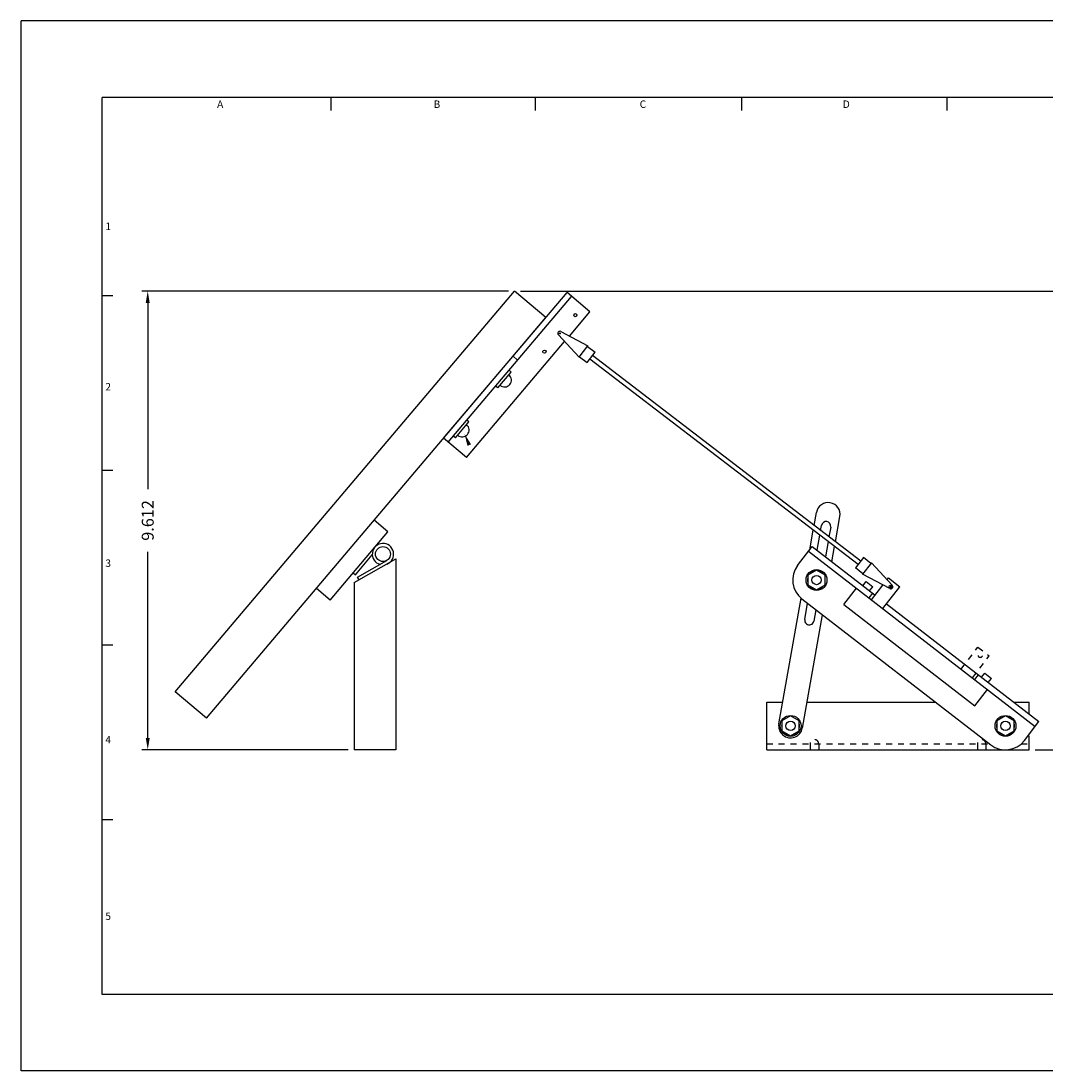
# Model space of a CAD drawing. Extents: x 0 to 34, y 0 to 22.
# Drawn here: x 0 to 21.5, y 0 to 22 of the extents above; entities that cross this region are included whole.
import ezdxf
from ezdxf.enums import TextEntityAlignment as Align

# ---------------------------------------------------------------- set-up
doc = ezdxf.new("R2010")
doc.units = 0
doc.header["$MEASUREMENT"] = 0
doc.linetypes.add('HIDDEN', pattern=[0.25, 0.125, -0.125])
doc.layers.get('0').update_dxf_attribs({"linetype": 'CONTINUOUS'})
doc.layers.get('Defpoints').update_dxf_attribs({"linetype": 'CONTINUOUS'})
for name, color, linetype in [('2', 2, 'CONTINUOUS'), ('3', 3, 'CONTINUOUS'), ('4', 4, 'CONTINUOUS'), ('WIPER', 2, 'CONTINUOUS')]:
    doc.layers.add(name, color=color, linetype=linetype)
doc.styles.add('SIMPLEX', font='SIMPLEX.shx')
doc.dimstyles.get("Standard").update_dxf_attribs({"dimtxt": 0.18, "dimasz": 0.18, "dimexe": 0.18, "dimexo": 0.0625, "dimgap": 0.09, "dimtad": 0, "dimtih": 1, "dimtoh": 1, "dimdec": 4, "dimzin": 0, "dimdsep": 46, "dimtxsty": 'STANDARD', "dimcen": 0.09, "dimadec": 0, "dimazin": 0, "dimtfac": 1, "dimtdec": 4, "dimtofl": 0, "dimtmove": 0, "dimatfit": 3, "dimfxl": 1, "dimtolj": 1, "dimtzin": 0, "dimarcsym": 0})

# ---------------------------------------------------------------- blocks, each defined once
blk = doc.blocks.new('*D1')
at = {"layer": '3', "color": 0, "lineweight": -2}
for p, q in [((10.461, 16.342), (22.861, 16.342)), ((22.736, 16.092), (22.736, 12.192)), ((22.736, 6.98), (22.736, 10.88)), ((21.241, 6.73), (22.861, 6.73))]:
    blk.add_line(p, q, dxfattribs=at)
at = {"layer": '3', "color": 0}
for points in [[(22.694, 16.092), (22.778, 16.092), (22.736, 16.342)], [(22.694, 6.98), (22.778, 6.98), (22.736, 6.73)]]:
    blk.add_solid(points, dxfattribs=at)
at = {"layer": 'Defpoints', "color": 0}
for p in [(10.336, 16.342), (21.116, 6.73), (22.736, 6.73)]:
    blk.add_point(p, dxfattribs=at)
at = {"layer": '3', "color": 0, "insert": (22.736, 11.536), "char_height": 0.25, "attachment_point": 5, "rotation": 90, "style": 'SIMPLEX'}
blk.add_mtext('\\A1;9.612', dxfattribs=at)
blk = doc.blocks.new('*D3')
at = {"layer": '3', "color": 0, "lineweight": -2}
for p, q in [((10.211, 16.342), (2.529, 16.342)), ((2.654, 16.092), (2.654, 12.192)), ((2.654, 6.98), (2.654, 10.88)), ((6.852, 6.73), (2.529, 6.73))]:
    blk.add_line(p, q, dxfattribs=at)
at = {"layer": '3', "color": 0}
for points in [[(2.612, 16.092), (2.696, 16.092), (2.654, 16.342)], [(2.612, 6.98), (2.696, 6.98), (2.654, 6.73)]]:
    blk.add_solid(points, dxfattribs=at)
at = {"layer": 'Defpoints', "color": 0}
for p in [(10.336, 16.342), (2.654, 6.73), (6.977, 6.73)]:
    blk.add_point(p, dxfattribs=at)
at = {"layer": '3', "color": 0, "insert": (2.654, 11.536), "char_height": 0.25, "attachment_point": 5, "rotation": 90, "style": 'SIMPLEX'}
blk.add_mtext('\\A1;9.612', dxfattribs=at)

msp = doc.modelspace()

# ---------------------------------------------------------------- linework, layer by layer
for p, q in [((6.9553, 10.438), (7.0049, 10.396)), ((7.0823, 10.2926), (7.0501, 10.3492))]:
    msp.add_line(p, q)
for points in [[(16.66, 10.4954), (16.4798, 10.3914), (16.4798, 10.1833), (16.66, 10.0792), (16.8403, 10.1833), (16.8403, 10.3914)], [(16.1164, 7.4382), (15.9362, 7.3341), (15.9362, 7.126), (16.1164, 7.0219), (16.2967, 7.126), (16.2967, 7.3341)], [(20.6164, 7.4382), (20.4362, 7.3341), (20.4362, 7.126), (20.6164, 7.0219), (20.7967, 7.126), (20.7967, 7.3341)]]:
    msp.add_lwpolyline(points, close=True)
for centre, radius in [((7.5804, 10.8304), 0.1565), ((16.66, 10.2873), 0.2188), ((16.1164, 7.2301), 0.2188), ((20.6164, 7.2301), 0.2188)]:
    msp.add_circle(centre, radius)
for centre, radius, start, end in [((7.5804, 10.8304), 0.2238, 291.42773, 253.97985), ((16.66, 10.2873), 0.1887, 162.73243, 197.26757), ((16.66, 10.2873), 0.1887, 102.73243, 137.26757), ((16.66, 10.2873), 0.1887, 42.73243, 77.26757), ((16.66, 10.2873), 0.1887, 222.73243, 257.26757), ((16.66, 10.2873), 0.1887, 282.73243, 317.26757), ((16.1164, 7.2301), 0.1887, 162.73243, 197.26757), ((16.1164, 7.2301), 0.1887, 342.73243, 17.26757), ((20.6164, 7.2301), 0.1887, 162.73243, 197.26757), ((20.6164, 7.2301), 0.1887, 102.73243, 137.26757), ((20.6164, 7.2301), 0.1887, 42.73243, 77.26757), ((20.6164, 7.2301), 0.1887, 342.73243, 17.26757), ((16.1164, 7.2301), 0.1887, 222.73243, 257.26757), ((16.1164, 7.2301), 0.1887, 282.73243, 317.26757), ((20.6164, 7.2301), 0.1887, 222.73243, 257.26757), ((20.6164, 7.2301), 0.1887, 282.73243, 317.26757)]:
    msp.add_arc(centre, radius, start, end)
at = {"layer": '2'}
for p, q in [((10.2663, 14.6446), (10.2215, 14.6825)), ((9.9836, 14.3107), (9.9388, 14.3486)), ((9.3806, 13.5985), (9.3358, 13.6364)), ((9.0979, 13.2646), (9.0531, 13.3025))]:
    msp.add_line(p, q, dxfattribs=at)
at = {"layer": '3'}
for p, q in [((6.4973, 20.1249), (6.4973, 20.4)), ((10.7731, 20.1249), (10.7731, 20.4)), ((15.0982, 20.1249), (15.0982, 20.4)), ((19.3986, 20.1249), (19.3986, 20.4)), ((1.9247, 16.2391), (1.7, 16.2391)), ((1.9247, 12.5793), (1.7, 12.5793)), ((1.9247, 8.9196), (1.7, 8.9196)), ((1.9247, 5.2598), (1.7, 5.2598))]:
    msp.add_line(p, q, dxfattribs=at)
msp.add_solid([(9.3484, 13.099), (9.4253, 13.131), (9.2907, 13.3458)], dxfattribs=at)
at = {"layer": '4'}
for p, q in [((0, 0), (0, 22)), ((34, 22), (0, 22)), ((1.7, 1.6), (1.7, 20.4)), ((32.3, 20.4), (1.7, 20.4)), ((32.3, 1.6), (1.7, 1.6)), ((34, 0), (0, 0))]:
    msp.add_line(p, q, dxfattribs=at)
at = {"layer": 'WIPER'}
for p, q in [((3.228, 7.947), (10.336, 16.3421)), ((8.8508, 13.257), (11.4355, 16.3098)), ((10.9924, 15.7864), (10.336, 16.3421)), ((11.9125, 15.9059), (11.4355, 16.3098)), ((11.4834, 15.3991), (11.9125, 15.9059)), ((3.8844, 7.3913), (10.9924, 15.7864)), ((11.6905, 14.9547), (11.2527, 15.4248)), ((11.3053, 15.4934), (11.873, 15.1929)), ((9.3278, 12.8532), (11.3849, 15.2828)), ((11.6905, 14.9547), (11.873, 15.1929)), ((11.8651, 15.1825), (12.0238, 15.0609)), ((11.6984, 14.9651), (11.8572, 14.8434)), ((11.8572, 14.8434), (12.0238, 15.0609)), ((17.5849, 10.685), (11.968, 14.988)), ((17.5301, 10.6135), (11.9132, 14.9165)), ((9.3278, 12.8532), (8.8508, 13.257)), ((16.6095, 11.4322), (16.6579, 11.7044)), ((7.6842, 11.2988), (7.398, 11.5411)), ((17.0565, 11.0897), (17.1502, 11.6169)), ((6.4726, 9.8679), (7.6842, 11.2988)), ((16.5189, 10.9224), (16.5918, 11.3324)), ((16.6712, 10.9106), (16.7277, 11.2283)), ((16.7454, 11.3281), (16.7638, 11.4316)), ((16.9568, 11.3973), (16.9206, 11.1938)), ((16.9029, 11.0941), (16.8462, 10.7753)), ((7.0049, 10.396), (7.3574, 10.8123)), ((16.2644, 10.593), (16.5701, 10.9887)), ((16.4937, 10.8898), (21.2414, 7.2211)), ((16.5701, 10.9887), (17.8876, 9.9706)), ((16.982, 10.6704), (17.0388, 10.99)), ((6.9773, 10.233), (7.8523, 10.7301)), ((7.0501, 10.3492), (7.6578, 10.6943)), ((7.8523, 10.7301), (7.8523, 6.7301)), ((17.6409, 10.7581), (17.4742, 10.5406)), ((17.8076, 10.6468), (17.6251, 10.4086)), ((17.7997, 10.6364), (17.6409, 10.7581)), ((17.8076, 10.6468), (18.2454, 10.1767)), ((17.633, 10.419), (17.4742, 10.5406)), ((18.1928, 10.1081), (17.6251, 10.4086)), ((6.9773, 10.233), (6.9773, 6.7301)), ((17.6312, 10.1687), (17.6985, 10.2558)), ((17.6985, 10.2558), (17.8393, 10.1469)), ((17.7721, 10.0599), (17.8393, 10.1469)), ((17.8112, 9.8717), (18.0516, 10.1828)), ((18.0486, 9.6883), (18.4032, 10.1472)), ((18.1369, 10.2932), (18.1658, 10.3307)), ((18.1658, 10.3307), (18.4032, 10.1472)), ((6.4726, 9.8679), (6.1864, 10.1102)), ((15.8703, 7.2738), (16.338, 9.9048)), ((17.2317, 9.776), (17.4947, 10.1163)), ((16.3543, 9.8917), (20.3107, 6.8344)), ((16.4138, 9.4625), (16.4737, 9.7995)), ((17.2317, 9.776), (19.9775, 7.6543)), ((18.125, 9.7872), (21.3178, 7.32)), ((16.3626, 7.1863), (16.7844, 9.5593)), ((16.6487, 9.6642), (16.6067, 9.4282)), ((20.1159, 8.2488), (20.1831, 8.3358)), ((20.1831, 8.3358), (20.324, 8.227)), ((20.2567, 8.1399), (20.324, 8.227)), ((3.8844, 7.3913), (3.228, 7.947)), ((19.9775, 7.6543), (20.2404, 7.9946)), ((15.6164, 6.7301), (15.6164, 7.7301)), ((15.6164, 7.7301), (15.9514, 7.7301)), ((16.4593, 7.7301), (19.1517, 7.7301)), ((20.7871, 7.7301), (21.1164, 7.7301)), ((21.1164, 7.4756), (21.1164, 7.7301)), ((21.0121, 6.9243), (21.3178, 7.32)), ((21.1164, 6.7301), (21.1164, 7.023)), ((7.8523, 6.7301), (6.9773, 6.7301)), ((15.6164, 6.7301), (21.1164, 6.7301))]:
    msp.add_line(p, q, dxfattribs=at)
at = {"layer": 'WIPER', "linetype": 'Continuous'}
for p, q in [((8.9462, 13.1762), (11.5309, 16.229)), ((9.9836, 14.3107), (10.2663, 14.6446)), ((9.0979, 13.2646), (9.3806, 13.5985)), ((17.7597, 9.9115), (17.8362, 10.0104)), ((19.9753, 8.1994), (20.0518, 8.2983))]:
    msp.add_line(p, q, dxfattribs=at)
at = {"layer": 'WIPER', "linetype": 'HIDDEN'}
for p, q in [((10.4001, 14.8934), (10.3047, 14.9742)), ((19.6865, 8.4226), (20.0412, 8.8815)), ((20.0412, 8.8815), (20.2785, 8.6981)), ((19.9239, 8.2391), (20.2785, 8.6981)), ((15.6164, 6.8551), (20.2857, 6.8551)), ((16.5279, 6.8551), (16.5279, 6.7301)), ((16.7049, 6.8551), (16.7049, 6.7301)), ((20.0279, 6.8551), (20.0279, 6.7301)), ((20.2049, 6.8551), (20.2049, 6.7301)), ((20.9472, 6.8551), (21.1164, 6.8551))]:
    msp.add_line(p, q, dxfattribs=at)
at = {"layer": 'WIPER'}
for centre, radius in [((11.6079, 15.8363), 0.0335), ((11.2848, 15.4547), 0.0106), ((11.2848, 15.4547), 0.008), ((10.9617, 15.0731), 0.0335), ((16.66, 10.2873), 0.098), ((18.2133, 10.1468), 0.0335), ((18.2133, 10.1468), 0.0106), ((18.2133, 10.1468), 0.008), ((16.1164, 7.2301), 0.098), ((20.6164, 7.2301), 0.098)]:
    msp.add_circle(centre, radius, dxfattribs=at)
at = {"layer": 'WIPER', "linetype": 'HIDDEN'}
msp.add_circle((20.0887, 8.6977), 0.0374, dxfattribs=at)
at = {"layer": 'WIPER'}
for centre, radius, start, end in [((11.2848, 15.4547), 0.0438, 62.10351, 222.96832), ((16.9041, 11.6606), 0.25, 349.92, 169.92), ((16.8603, 11.4145), 0.098, 349.92, 169.92), ((16.66, 10.2873), 0.5, 142.30557, 232.30557), ((18.2133, 10.1468), 0.0438, 242.10351, 42.96832), ((16.5102, 9.4453), 0.098, 169.92, 349.92), ((16.1164, 7.2301), 0.25, 169.92, 349.92), ((20.6164, 7.2301), 0.5, 232.30557, 322.30557)]:
    msp.add_arc(centre, radius, start, end, dxfattribs=at)
at = {"layer": 'WIPER', "linetype": 'Continuous'}
for centre in [(10.1249, 14.4776), (9.2392, 13.4316)]:
    msp.add_arc(centre, 0.145, 229.74592, 49.74592, dxfattribs=at)
at = {"layer": 'WIPER', "linetype": 'HIDDEN'}
for centre in [(16.6164, 6.8551), (20.1164, 6.8551)]:
    msp.add_arc(centre, 0.0885, 0, 180, dxfattribs=at)

# ---------------------------------------------------------------- texts
at = {"layer": '2', "style": 'SIMPLEX'}
for s, p in [('A', (4.1711, 20.179)), ('B', (8.7098, 20.179)), ('C', (13.0245, 20.179)), ('D', (17.2831, 20.179)), ('1', (1.8256, 17.6218)), ('2', (1.8256, 14.2598)), ('3', (1.8256, 10.5615)), ('4', (1.8256, 6.8632)), ('5', (1.8256, 3.1649))]:
    msp.add_text(s, height=0.156, dxfattribs=at).set_placement(p, align=Align.CENTER)

# ---------------------------------------------------------------- dimensions: what is measured, and where the dimension line sits
at = {"layer": '3'}
for base, p2, picture, middle in [((2.6538, 6.7301), (6.9773, 6.7301), '*D3', (2.6538, 11.5361)), ((22.736, 6.7301), (21.1164, 6.7301), '*D1', (22.736, 11.5361))]:
    dim = msp.add_linear_dim(base=base, p1=(10.336, 16.3421), p2=p2, angle=90, dimstyle='STANDARD', override={"dimscale": 2, "dimtxt": 0.125, "dimasz": 0.125, "dimexe": 0.0625, "dimtih": 0, "dimtoh": 0, "dimdec": 3, "dimzin": 4, "dimtxsty": 'SIMPLEX', "dimcen": -0.125, "dimtdec": 3, "dimtmove": 2, "dimtzin": 4}, dxfattribs=at)
    dim.commit()
    dim.dimension.update_dxf_attribs({"geometry": picture, "text_midpoint": middle})

doc.saveas('drawing.dxf')
